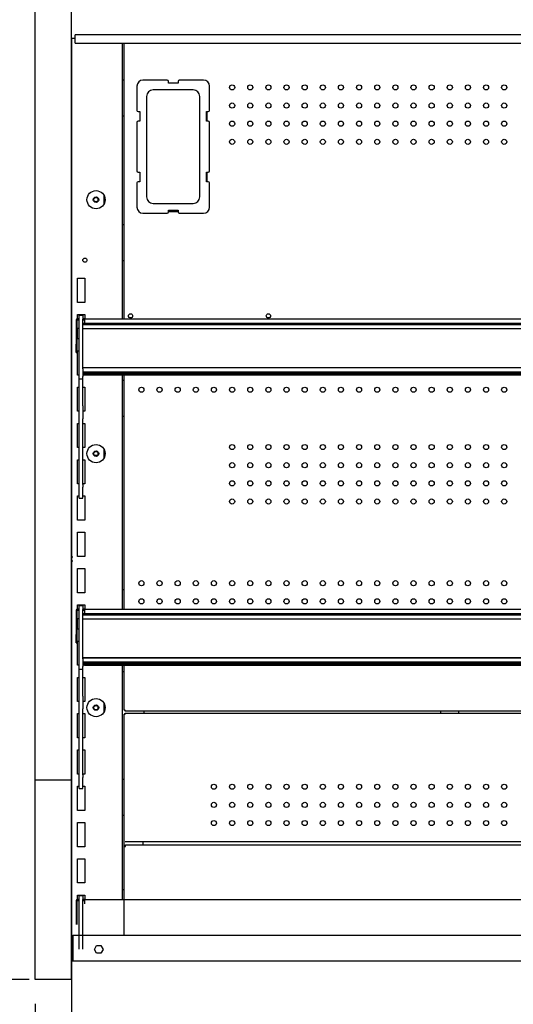
# Model space of a CAD drawing. Units: millimetres. Extents: x -12112 to 33824, y -2048 to 12359.
# Drawn here: x 20964 to 21372, y 5535 to 6349 of the extents above; entities that cross this region are included whole.
import ezdxf

# ---------------------------------------------------------------- set-up
doc = ezdxf.new("R2010")
doc.units = ezdxf.units.MM
for name, color, linetype in [('130100287_A', 7, 'Continuous'), ('151700383_A', 7, 'Continuous'), ('390200020_A', 7, 'Continuous'), ('50582_B', 7, 'Continuous'), ('50608_B', 7, 'Continuous'), ('50705_B', 7, 'Continuous'), ('50712_B', 7, 'Continuous'), ('51161_B', 7, 'Continuous'), ('51169_D', 7, 'Continuous'), ('51255_A', 7, 'Continuous'), ('51262_A', 7, 'Continuous'), ('51264_A', 7, 'Continuous'), ('51320_B', 7, 'Continuous'), ('51394_D', 7, 'Continuous'), ('51489_A', 7, 'Continuous'), ('51596_A', 7, 'Continuous'), ('ACOTA', 2, 'Continuous'), ('COSTILLA_01_A', 7, 'Continuous'), ('HEMBRA_499_90º-4', 7, 'Continuous'), ('HEMBRA_561_45º-9', 7, 'Continuous'), ('HEMBRA_568_45º-9', 7, 'Continuous'), ('HEMBRA_999_90º-4', 7, 'Continuous'), ('PMG15160_A1', 7, 'Continuous')]:
    doc.layers.add(name, color=color, linetype=linetype)
doc.styles.add('E1', font='isocp.shx')
doc.styles.add('SLDTEXTSTYLE3', font='TXT', dxfattribs={"width": 0.666667})
doc.dimstyles.new('SLDDIMSTYLE0', dxfattribs={"dimtxt": 2, "dimasz": 2, "dimexe": 0, "dimexo": 0.0625, "dimgap": 0.5, "dimtad": 1, "dimtih": 1, "dimtoh": 1, "dimlfac": 10, "dimzin": 12, "dimdsep": 46, "dimtxsty": 'SLDTEXTSTYLE3', "dimsah": 1, "dimcen": 0.09, "dimadec": 0, "dimazin": 0, "dimtfac": 1, "dimtofl": 0, "dimtmove": 0, "dimatfit": 3, "dimfxl": 0, "dimtolj": 1, "dimtzin": 12, "dimarcsym": 0})

# ---------------------------------------------------------------- blocks, each defined once
blk = doc.blocks.new('*D452')
at = {"layer": 'ACOTA', "color": 0, "lineweight": -2}
for p, q in [((21006.55, 6485.52), (21006.55, 6547.79)), ((21783.1, 6125.45), (21783.1, 6547.79)), ((21046.55, 6527.79), (21743.1, 6527.79))]:
    blk.add_line(p, q, dxfattribs=at)
at = {"layer": 'ACOTA', "color": 0}
for points in [[(21046.55, 6534.45), (21046.55, 6521.12), (21006.55, 6527.79)], [(21743.1, 6534.45), (21743.1, 6521.12), (21783.1, 6527.79)]]:
    blk.add_solid(points, dxfattribs=at)
at = {"layer": 'Defpoints', "color": 0}
for p in [(21783.1, 6527.79), (21006.55, 6465.52), (21783.1, 6105.45)]:
    blk.add_point(p, dxfattribs=at)
at = {"layer": 'ACOTA', "color": 7, "insert": (21394.83, 6588.27), "char_height": 60, "attachment_point": 5, "style": 'E1'}
blk.add_mtext('\\A1;777 ESTANTE', dxfattribs=at)
blk = doc.blocks.new('*D453')
at = {"layer": 'ACOTA', "color": 0, "lineweight": -2}
for p, q in [((20971.55, 6465.52), (20795.47, 6465.52)), ((20815.47, 6425.52), (20815.47, 5595.52)), ((20971.55, 5555.52), (20795.47, 5555.52))]:
    blk.add_line(p, q, dxfattribs=at)
at = {"layer": 'ACOTA', "color": 0}
for points in [[(20808.81, 6425.52), (20822.14, 6425.52), (20815.47, 6465.52)], [(20808.81, 5595.52), (20822.14, 5595.52), (20815.47, 5555.52)]]:
    blk.add_solid(points, dxfattribs=at)
at = {"layer": 'Defpoints', "color": 0}
for p in [(20991.55, 6465.52), (20815.47, 5555.52), (20991.55, 5555.52)]:
    blk.add_point(p, dxfattribs=at)
at = {"layer": 'ACOTA', "color": 7, "insert": (20754.99, 6010.52), "char_height": 60, "attachment_point": 5, "rotation": 90, "style": 'E1'}
blk.add_mtext('\\A1;910', dxfattribs=at)
blk = doc.blocks.new('*D454')
at = {"layer": 'ACOTA', "color": 0, "lineweight": -2}
for p, q in [((20970.93, 6465.52), (20587.49, 6465.52)), ((20607.49, 6425.52), (20607.49, 4995.04)), ((21008.5, 4955.04), (20587.49, 4955.04))]:
    blk.add_line(p, q, dxfattribs=at)
at = {"layer": 'ACOTA', "color": 0}
for points in [[(20600.83, 6425.52), (20614.16, 6425.52), (20607.49, 6465.52)], [(20600.83, 4995.04), (20614.16, 4995.04), (20607.49, 4955.04)]]:
    blk.add_solid(points, dxfattribs=at)
at = {"layer": 'Defpoints', "color": 0}
for p in [(20990.93, 6465.52), (20607.49, 4955.04), (21028.5, 4955.04)]:
    blk.add_point(p, dxfattribs=at)
at = {"layer": 'ACOTA', "color": 7, "insert": (20547.01, 5710.28), "char_height": 60, "attachment_point": 5, "rotation": 90, "style": 'E1'}
blk.add_mtext('\\A1;1510', dxfattribs=at)
blk = doc.blocks.new('*D455')
at = {"layer": 'ACOTA', "color": 0, "lineweight": -2}
for p, q in [((20976.55, 5535.52), (20976.55, 5392.3)), ((21006.55, 5535.52), (21006.55, 5392.3)), ((20936.55, 5412.3), (20769.54, 5412.3)), ((21006.55, 5412.3), (20976.55, 5412.3)), ((21046.55, 5412.3), (21086.55, 5412.3))]:
    blk.add_line(p, q, dxfattribs=at)
at = {"layer": 'ACOTA', "color": 0}
for points in [[(20936.55, 5418.96), (20936.55, 5405.63), (20976.55, 5412.3)], [(21046.55, 5418.96), (21046.55, 5405.63), (21006.55, 5412.3)]]:
    blk.add_solid(points, dxfattribs=at)
at = {"layer": 'Defpoints', "color": 0}
for p in [(20976.55, 5555.52), (21006.55, 5555.52), (21006.55, 5412.3)]:
    blk.add_point(p, dxfattribs=at)
at = {"layer": 'ACOTA', "color": 7, "insert": (20833.05, 5472.78), "char_height": 60, "attachment_point": 5, "style": 'E1'}
blk.add_mtext('\\A1;30', dxfattribs=at)

msp = doc.modelspace()

# ---------------------------------------------------------------- linework, layer by layer
msp.add_line((21050.1, 6329.76), (22526.1, 6329.76))
at = {"layer": '130100287_A', "color": 7, "linetype": 'Continuous'}
for p, q in [((21060.65, 6294.3), (21060.65, 6274.3)), ((21085.65, 6299.3), (21065.65, 6299.3)), ((21086.65, 6296.8), (21086.65, 6298.3)), ((21094.65, 6296.8), (21086.65, 6296.8)), ((21094.65, 6298.3), (21094.65, 6296.8)), ((21115.65, 6299.3), (21095.65, 6299.3)), ((21120.65, 6274.3), (21120.65, 6294.3)), ((21068.65, 6285.81), (21068.65, 6202.8)), ((21107.16, 6291.3), (21074.15, 6291.3)), ((21112.65, 6202.8), (21112.65, 6285.81)), ((21061.65, 6273.3), (21063.15, 6273.3)), ((21063.15, 6273.3), (21063.15, 6265.3)), ((21118.15, 6273.3), (21119.65, 6273.3)), ((21118.15, 6265.3), (21118.15, 6273.3)), ((21060.65, 6264.3), (21060.65, 6224.3)), ((21063.15, 6265.3), (21061.65, 6265.3)), ((21119.65, 6265.3), (21118.15, 6265.3)), ((21120.65, 6224.3), (21120.65, 6264.3)), ((21061.65, 6223.3), (21063.15, 6223.3)), ((21063.15, 6223.3), (21063.15, 6215.3)), ((21118.15, 6223.3), (21119.65, 6223.3)), ((21118.15, 6215.3), (21118.15, 6223.3)), ((21060.65, 6214.3), (21060.65, 6194.3)), ((21063.15, 6215.3), (21061.65, 6215.3)), ((21119.65, 6215.3), (21118.15, 6215.3)), ((21120.65, 6194.3), (21120.65, 6214.3)), ((21074.15, 6197.3), (21107.16, 6197.3)), ((21065.65, 6189.3), (21085.65, 6189.3)), ((21086.65, 6191.8), (21094.65, 6191.8)), ((21086.65, 6190.3), (21086.65, 6191.8)), ((21094.65, 6191.8), (21094.65, 6190.3)), ((21095.65, 6189.3), (21115.65, 6189.3))]:
    msp.add_line(p, q, dxfattribs=at)
for centre, radius, start, end in [((21065.65, 6294.3), 5, 90, 180), ((21085.65, 6298.3), 1, 0, 90), ((21095.65, 6298.3), 1, 90, 180), ((21115.65, 6294.3), 5, 0, 90), ((21074.15, 6285.81), 5.5, 90, 180), ((21107.16, 6285.81), 5.5, 0, 90), ((21061.65, 6274.3), 1, 180, 270), ((21119.65, 6274.3), 1, 270, 0), ((21061.65, 6264.3), 1, 90, 180), ((21119.65, 6264.3), 1, 0, 90), ((21061.65, 6224.3), 1, 180, 270), ((21119.65, 6224.3), 1, 270, 0), ((21061.65, 6214.3), 1, 90, 180), ((21119.65, 6214.3), 1, 0, 90), ((21074.15, 6202.8), 5.5, 180, 270), ((21107.16, 6202.8), 5.5, 270, 0), ((21065.65, 6194.3), 5, 180, 270), ((21085.65, 6190.3), 1, 270, 0), ((21095.65, 6190.3), 1, 180, 270), ((21115.65, 6194.3), 5, 270, 0)]:
    msp.add_arc(centre, radius, start, end, dxfattribs=at)
at = {"layer": '151700383_A', "color": 7, "linetype": 'Continuous'}
for p, q in [((21015.85, 6098.3), (21775.6, 6098.3)), ((21015.85, 6097.53), (21775.6, 6097.53)), ((21775.6, 6096.95), (21015.85, 6096.95)), ((21015.85, 6093.97), (21775.6, 6093.97)), ((21015.85, 6061.78), (21775.6, 6061.78)), ((21775.6, 6061.36), (21015.85, 6061.36)), ((21015.85, 6058.2), (21775.6, 6058.2)), ((21015.85, 6057.47), (21775.6, 6057.47)), ((21015.85, 5858.3), (21775.6, 5858.3)), ((21015.85, 5857.53), (21775.6, 5857.53)), ((21775.6, 5856.95), (21015.85, 5856.95)), ((21015.85, 5853.97), (21775.6, 5853.97)), ((21015.85, 5821.78), (21775.6, 5821.78)), ((21775.6, 5821.36), (21015.85, 5821.36)), ((21015.85, 5818.2), (21775.6, 5818.2)), ((21015.85, 5817.47), (21775.6, 5817.47))]:
    msp.add_line(p, q, dxfattribs=at)
at = {"layer": '390200020_A', "color": 7, "linetype": 'Continuous'}
msp.add_line((21006.55, 6334.09), (21009.6, 6334.09), dxfattribs=at)
at = {"layer": '50582_B', "color": 7, "linetype": 'Continuous'}
for p, q in [((21051.31, 5666.92), (22524.9, 5666.92)), ((21050.1, 5592.32), (21050.1, 5665.72))]:
    msp.add_line(p, q, dxfattribs=at)
for points in [[(21051.3, 5665.72), (21051.3, 5665.88), (21051.3, 5666.03), (21051.3, 5666.32), (21051.31, 5666.46), (21051.31, 5666.68), (21051.31, 5666.77), (21051.31, 5666.89), (21051.31, 5666.92), (21051.31, 5666.92)], [(21050.1, 5665.72), (21050.1, 5665.72), (21050.13, 5665.72), (21050.25, 5665.72), (21050.34, 5665.72), (21050.57, 5665.72), (21050.7, 5665.72), (21050.99, 5665.72), (21051.15, 5665.72), (21051.3, 5665.72)]]:
    msp.add_open_spline(points, degree=3, knots=[0, 0, 0, 0, 0.25, 0.25, 0.5, 0.5, 0.75, 0.75, 1, 1, 1, 1], dxfattribs=at)
at = {"layer": '50608_B', "color": 7, "linetype": 'Continuous'}
for p, q in [((21311.95, 5775.91), (21311.95, 5777.41)), ((21326.95, 5775.91), (21326.95, 5777.41))]:
    msp.add_line(p, q, dxfattribs=at)
at = {"layer": '50705_B', "color": 7, "linetype": 'Continuous'}
msp.add_circle((21026.7, 5780.35), 1.75, dxfattribs=at)
at = {"layer": '50712_B', "color": 7, "linetype": 'Continuous'}
for p, q in [((21050.1, 6101.87), (21050.1, 6329.76)), ((21094.65, 6296.81), (21086.65, 6296.81)), ((21118.65, 6265.3), (21118.65, 6273.3)), ((21118.65, 6215.3), (21118.65, 6223.3)), ((21086.65, 6190.81), (21094.65, 6190.81)), ((21050.1, 5861.87), (21050.1, 6055.67)), ((21050.1, 5778.21), (21050.1, 5815.67)), ((21050.9, 5778.21), (21050.1, 5778.21)), ((21050.1, 5775.11), (21050.1, 5775.1)), ((21050.9, 5775.11), (21050.1, 5775.11)), ((21050.1, 5775.1), (21050.9, 5775.1)), ((21050.1, 5621.87), (21050.1, 5775.1)), ((21050.9, 5777.41), (21050.9, 5778.21)), ((21743.8, 5777.41), (21050.9, 5777.41)), ((21050.9, 5775.1), (21050.9, 5775.91)), ((21050.9, 5775.91), (21743.8, 5775.91)), ((21050.9, 5775.11), (21050.9, 5775.1))]:
    msp.add_line(p, q, dxfattribs=at)
for centre, radius in [((21139.35, 6293.31), 2.12), ((21154.35, 6293.31), 2.12), ((21169.35, 6293.31), 2.12), ((21184.35, 6293.31), 2.12), ((21199.35, 6293.31), 2.12), ((21214.35, 6293.31), 2.12), ((21229.35, 6293.31), 2.12), ((21244.35, 6293.31), 2.12), ((21259.35, 6293.31), 2.12), ((21274.35, 6293.31), 2.12), ((21289.35, 6293.31), 2.12), ((21304.35, 6293.31), 2.12), ((21319.35, 6293.31), 2.12), ((21334.35, 6293.31), 2.12), ((21349.35, 6293.31), 2.12), ((21364.35, 6293.31), 2.12), ((21139.35, 6278.31), 2.12), ((21154.35, 6278.31), 2.12), ((21169.35, 6278.31), 2.12), ((21184.35, 6278.31), 2.12), ((21199.35, 6278.31), 2.12), ((21214.35, 6278.31), 2.12), ((21229.35, 6278.31), 2.12), ((21244.35, 6278.31), 2.12), ((21259.35, 6278.31), 2.12), ((21274.35, 6278.31), 2.12), ((21289.35, 6278.31), 2.12), ((21304.35, 6278.31), 2.12), ((21319.35, 6278.31), 2.12), ((21334.35, 6278.31), 2.12), ((21349.35, 6278.31), 2.12), ((21364.35, 6278.31), 2.12), ((21139.35, 6263.31), 2.12), ((21154.35, 6263.31), 2.12), ((21169.35, 6263.31), 2.12), ((21184.35, 6263.31), 2.12), ((21199.35, 6263.31), 2.12), ((21214.35, 6263.31), 2.12), ((21229.35, 6263.31), 2.12), ((21244.35, 6263.31), 2.12), ((21259.35, 6263.31), 2.12), ((21274.35, 6263.31), 2.12), ((21289.35, 6263.31), 2.12), ((21304.35, 6263.31), 2.12), ((21319.35, 6263.31), 2.12), ((21334.35, 6263.31), 2.12), ((21349.35, 6263.31), 2.12), ((21364.35, 6263.31), 2.12), ((21139.35, 6248.31), 2.12), ((21154.35, 6248.31), 2.12), ((21169.35, 6248.31), 2.12), ((21184.35, 6248.31), 2.12), ((21199.35, 6248.31), 2.12), ((21214.35, 6248.31), 2.12), ((21229.35, 6248.31), 2.12), ((21244.35, 6248.31), 2.12), ((21259.35, 6248.31), 2.12), ((21274.35, 6248.31), 2.12), ((21289.35, 6248.31), 2.12), ((21304.35, 6248.31), 2.12), ((21319.35, 6248.31), 2.12), ((21334.35, 6248.31), 2.12), ((21349.35, 6248.31), 2.12), ((21364.35, 6248.31), 2.12), ((21055.35, 6104.41), 1.75), ((21169.35, 6104.41), 1.75), ((21064.35, 6043.31), 2.12), ((21079.35, 6043.31), 2.12), ((21094.35, 6043.31), 2.12), ((21109.35, 6043.31), 2.12), ((21124.35, 6043.31), 2.12), ((21139.35, 6043.31), 2.12), ((21154.35, 6043.31), 2.12), ((21169.35, 6043.31), 2.12), ((21184.35, 6043.31), 2.12), ((21199.35, 6043.31), 2.12), ((21214.35, 6043.31), 2.12), ((21229.35, 6043.31), 2.12), ((21244.35, 6043.31), 2.12), ((21259.35, 6043.31), 2.12), ((21274.35, 6043.31), 2.12), ((21289.35, 6043.31), 2.12), ((21304.35, 6043.31), 2.12), ((21319.35, 6043.31), 2.12), ((21334.35, 6043.31), 2.12), ((21349.35, 6043.31), 2.12), ((21364.35, 6043.31), 2.12), ((21139.35, 5995.9), 2.12), ((21154.35, 5995.9), 2.12), ((21169.35, 5995.9), 2.12), ((21184.35, 5995.9), 2.12), ((21199.35, 5995.9), 2.12), ((21214.35, 5995.9), 2.12), ((21229.35, 5995.9), 2.12), ((21244.35, 5995.9), 2.12), ((21259.35, 5995.9), 2.12), ((21274.35, 5995.9), 2.12), ((21289.35, 5995.9), 2.12), ((21304.35, 5995.9), 2.12), ((21319.35, 5995.9), 2.12), ((21334.35, 5995.9), 2.12), ((21349.35, 5995.9), 2.12), ((21364.35, 5995.9), 2.12), ((21139.35, 5980.9), 2.12), ((21154.35, 5980.9), 2.12), ((21169.35, 5980.9), 2.12), ((21184.35, 5980.9), 2.12), ((21199.35, 5980.9), 2.12), ((21214.35, 5980.9), 2.12), ((21229.35, 5980.9), 2.12), ((21244.35, 5980.9), 2.12), ((21259.35, 5980.9), 2.12), ((21274.35, 5980.9), 2.12), ((21289.35, 5980.9), 2.12), ((21304.35, 5980.9), 2.12), ((21319.35, 5980.9), 2.12), ((21334.35, 5980.9), 2.12), ((21349.35, 5980.9), 2.12), ((21364.35, 5980.9), 2.12), ((21139.35, 5965.9), 2.12), ((21154.35, 5965.9), 2.12), ((21169.35, 5965.9), 2.12), ((21184.35, 5965.9), 2.12), ((21199.35, 5965.9), 2.12), ((21214.35, 5965.9), 2.12), ((21229.35, 5965.9), 2.12), ((21244.35, 5965.9), 2.12), ((21259.35, 5965.9), 2.12), ((21274.35, 5965.9), 2.12), ((21289.35, 5965.9), 2.12), ((21304.35, 5965.9), 2.12), ((21319.35, 5965.9), 2.12), ((21334.35, 5965.9), 2.12), ((21349.35, 5965.9), 2.12), ((21364.35, 5965.9), 2.12), ((21139.35, 5950.9), 2.12), ((21154.35, 5950.9), 2.12), ((21169.35, 5950.9), 2.12), ((21184.35, 5950.9), 2.12), ((21199.35, 5950.9), 2.12), ((21214.35, 5950.9), 2.12), ((21229.35, 5950.9), 2.12), ((21244.35, 5950.9), 2.12), ((21259.35, 5950.9), 2.12), ((21274.35, 5950.9), 2.12), ((21289.35, 5950.9), 2.12), ((21304.35, 5950.9), 2.12), ((21319.35, 5950.9), 2.12), ((21334.35, 5950.9), 2.12), ((21349.35, 5950.9), 2.12), ((21364.35, 5950.9), 2.12), ((21064.35, 5883.31), 2.12), ((21079.35, 5883.31), 2.12), ((21094.35, 5883.31), 2.12), ((21109.35, 5883.31), 2.12), ((21124.35, 5883.31), 2.12), ((21139.35, 5883.31), 2.12), ((21154.35, 5883.31), 2.12), ((21169.35, 5883.31), 2.12), ((21184.35, 5883.31), 2.12), ((21199.35, 5883.31), 2.12), ((21214.35, 5883.31), 2.12), ((21229.35, 5883.31), 2.12), ((21244.35, 5883.31), 2.12), ((21259.35, 5883.31), 2.12), ((21274.35, 5883.31), 2.12), ((21289.35, 5883.31), 2.12), ((21304.35, 5883.31), 2.12), ((21319.35, 5883.31), 2.12), ((21334.35, 5883.31), 2.12), ((21349.35, 5883.31), 2.12), ((21364.35, 5883.31), 2.12), ((21064.35, 5868.31), 2.12), ((21079.35, 5868.31), 2.12), ((21094.35, 5868.31), 2.12), ((21109.35, 5868.31), 2.12), ((21124.35, 5868.31), 2.12), ((21139.35, 5868.31), 2.12), ((21154.35, 5868.31), 2.12), ((21169.35, 5868.31), 2.12), ((21184.35, 5868.31), 2.12), ((21199.35, 5868.31), 2.12), ((21214.35, 5868.31), 2.12), ((21229.35, 5868.31), 2.12), ((21244.35, 5868.31), 2.12), ((21259.35, 5868.31), 2.12), ((21274.35, 5868.31), 2.12), ((21289.35, 5868.31), 2.12), ((21304.35, 5868.31), 2.12), ((21319.35, 5868.31), 2.12), ((21334.35, 5868.31), 2.12), ((21349.35, 5868.31), 2.12), ((21364.35, 5868.31), 2.12), ((21124.35, 5715), 2.12), ((21139.35, 5715), 2.12), ((21154.35, 5715), 2.12), ((21169.35, 5715), 2.12), ((21184.35, 5715), 2.12), ((21199.35, 5715), 2.12), ((21214.35, 5715), 2.12), ((21229.35, 5715), 2.12), ((21244.35, 5715), 2.12), ((21259.35, 5715), 2.12), ((21274.35, 5715), 2.12), ((21289.35, 5715), 2.12), ((21304.35, 5715), 2.12), ((21319.35, 5715), 2.12), ((21334.35, 5715), 2.12), ((21349.35, 5715), 2.12), ((21364.35, 5715), 2.12), ((21124.35, 5700), 2.12), ((21139.35, 5700), 2.12), ((21154.35, 5700), 2.12), ((21169.35, 5700), 2.12), ((21184.35, 5700), 2.12), ((21199.35, 5700), 2.12), ((21214.35, 5700), 2.12), ((21229.35, 5700), 2.12), ((21244.35, 5700), 2.12), ((21259.35, 5700), 2.12), ((21274.35, 5700), 2.12), ((21289.35, 5700), 2.12), ((21304.35, 5700), 2.12), ((21319.35, 5700), 2.12), ((21334.35, 5700), 2.12), ((21349.35, 5700), 2.12), ((21364.35, 5700), 2.12), ((21124.35, 5685), 2.12), ((21139.35, 5685), 2.12), ((21154.35, 5685), 2.12), ((21169.35, 5685), 2.12), ((21184.35, 5685), 2.12), ((21199.35, 5685), 2.12), ((21214.35, 5685), 2.12), ((21229.35, 5685), 2.12), ((21244.35, 5685), 2.12), ((21259.35, 5685), 2.12), ((21274.35, 5685), 2.12), ((21289.35, 5685), 2.12), ((21304.35, 5685), 2.12), ((21319.35, 5685), 2.12), ((21334.35, 5685), 2.12), ((21349.35, 5685), 2.12), ((21364.35, 5685), 2.12)]:
    msp.add_circle(centre, radius, dxfattribs=at)
at = {"layer": '51161_B', "color": 7, "linetype": 'Continuous'}
for p, q in [((21012.85, 6105), (21015.85, 6105)), ((21012.85, 6101.67), (21012.85, 6105)), ((21012.85, 6060.7), (21012.85, 6101.67)), ((21015.85, 6105), (21015.85, 6101.67)), ((21015.85, 6060.7), (21015.85, 6101.67)), ((21012.85, 6054.32), (21012.85, 6060.7)), ((21015.85, 6060.7), (21015.85, 6054.32)), ((21012.85, 6052.65), (21012.85, 6054.32)), ((21012.85, 6052.65), (21012.85, 6052.36)), ((21012.85, 6029.86), (21012.85, 6052.36)), ((21012.85, 6052.36), (21015.85, 6052.36)), ((21015.85, 6052.65), (21015.85, 6054.32)), ((21015.85, 6052.36), (21015.85, 6052.65)), ((21015.85, 6029.86), (21015.85, 6052.36)), ((21012.85, 6019.34), (21012.85, 6029.86)), ((21015.85, 6029.86), (21015.85, 6019.34)), ((21012.85, 5964.85), (21012.85, 6019.34)), ((21015.85, 5964.85), (21015.85, 6019.34)), ((21012.85, 5962.79), (21012.85, 5964.85)), ((21012.85, 5953.66), (21012.85, 5962.79)), ((21015.85, 5964.85), (21015.85, 5962.79)), ((21015.85, 5953.66), (21015.85, 5962.79)), ((21012.85, 5953.66), (21012.85, 5953.64)), ((21012.85, 5953.64), (21015.85, 5953.64)), ((21015.85, 5953.64), (21015.85, 5953.66)), ((21012.85, 5865), (21015.85, 5865)), ((21012.85, 5861.67), (21012.85, 5865)), ((21015.85, 5865), (21015.85, 5861.67)), ((21012.85, 5820.7), (21012.85, 5861.67)), ((21015.85, 5820.7), (21015.85, 5861.67)), ((21012.85, 5814.32), (21012.85, 5820.7)), ((21012.85, 5812.65), (21012.85, 5814.32)), ((21015.85, 5820.7), (21015.85, 5814.32)), ((21015.85, 5812.65), (21015.85, 5814.32)), ((21012.85, 5812.65), (21012.85, 5812.36)), ((21012.85, 5789.86), (21012.85, 5812.36)), ((21012.85, 5812.36), (21015.85, 5812.36)), ((21015.85, 5812.36), (21015.85, 5812.65)), ((21015.85, 5789.86), (21015.85, 5812.36)), ((21012.85, 5779.34), (21012.85, 5789.86)), ((21015.85, 5789.86), (21015.85, 5779.34)), ((21012.85, 5724.85), (21012.85, 5779.34)), ((21015.85, 5724.85), (21015.85, 5779.34)), ((21012.85, 5722.79), (21012.85, 5724.85)), ((21015.85, 5724.85), (21015.85, 5722.79)), ((21012.85, 5713.66), (21012.85, 5722.79)), ((21015.85, 5713.66), (21015.85, 5722.79)), ((21012.85, 5713.66), (21012.85, 5713.64)), ((21012.85, 5713.64), (21015.85, 5713.64)), ((21015.85, 5713.64), (21015.85, 5713.66)), ((21012.85, 5625), (21015.85, 5625)), ((21012.85, 5621.67), (21012.85, 5625)), ((21012.85, 5580.7), (21012.85, 5621.67)), ((21015.85, 5625), (21015.85, 5621.67)), ((21015.85, 5580.7), (21015.85, 5621.67))]:
    msp.add_line(p, q, dxfattribs=at)
at = {"layer": '51169_D', "color": 7, "linetype": 'Continuous'}
for p, q in [((21007.6, 5592.32), (21007.6, 5591.51)), ((21007.6, 5592.32), (21023.6, 5592.32)), ((21007.6, 5591.51), (21007.6, 5570.92)), ((21023.6, 5592.32), (22552.6, 5592.32)), ((21025.44, 5580.52), (21027.27, 5583.69)), ((21027.27, 5577.34), (21025.44, 5580.52)), ((21027.27, 5583.69), (21030.94, 5583.69)), ((21030.94, 5577.34), (21027.27, 5577.34)), ((21030.94, 5583.69), (21032.77, 5580.52)), ((21032.77, 5580.52), (21030.94, 5577.34))]:
    msp.add_line(p, q, dxfattribs=at)
at = {"layer": '51255_A', "color": 7, "linetype": 'Continuous'}
for p, q in [((21006.85, 5570.92), (21006.85, 6334.09)), ((21065.85, 5666.92), (21065.85, 5669.41))]:
    msp.add_line(p, q, dxfattribs=at)
at = {"layer": '51262_A', "color": 7, "linetype": 'Continuous'}
msp.add_line((22525.3, 5669.41), (21050.9, 5669.41), dxfattribs=at)
at = {"layer": '51264_A', "color": 7, "linetype": 'Continuous'}
for p, q in [((21009.6, 6335.14), (21009.6, 6336.68)), ((22566.6, 6336.68), (21009.6, 6336.68)), ((21009.6, 6329.82), (21009.6, 6335.14)), ((21009.6, 6329.82), (21009.6, 6329.76)), ((21009.6, 6329.76), (22566.6, 6329.76))]:
    msp.add_line(p, q, dxfattribs=at)
at = {"layer": '51320_B', "color": 7, "linetype": 'Continuous'}
for p, q in [((21010.55, 6100.99), (21010.55, 6081)), ((21012.85, 6101.8), (21011.35, 6101.8)), ((21011.35, 6101), (21012.85, 6101)), ((21011.35, 6081), (21011.35, 6100.99)), ((21017.35, 6101.8), (21015.85, 6101.8)), ((21015.85, 6101), (21017.35, 6101)), ((21017.35, 6101.08), (21017.35, 6101.87)), ((21017.35, 6101.87), (21777.35, 6101.87)), ((21017.35, 6101.08), (21017.35, 6098.3)), ((21012.85, 6093.97), (21011.35, 6093.97)), ((21010.55, 6073.97), (21010.55, 6081)), ((21010.55, 6081), (21011.35, 6081)), ((21010.55, 6073.97), (21011.35, 6073.97)), ((21011.35, 6073.97), (21011.35, 6081)), ((21017.35, 6056.73), (21017.35, 6057.47)), ((21017.35, 6055.93), (21017.35, 6056.73)), ((21768.82, 6056.73), (21017.35, 6056.73)), ((21017.35, 6055.93), (21017.35, 6055.67)), ((21768.82, 6055.93), (21017.35, 6055.93)), ((21017.35, 6055.67), (21772.35, 6055.67)), ((21010.55, 5860.99), (21010.55, 5841)), ((21012.85, 5861.8), (21011.35, 5861.8)), ((21011.35, 5861), (21012.85, 5861)), ((21011.35, 5841), (21011.35, 5860.99)), ((21017.35, 5861.8), (21015.85, 5861.8)), ((21015.85, 5861), (21017.35, 5861)), ((21017.35, 5861.08), (21017.35, 5861.87)), ((21017.35, 5861.87), (21777.35, 5861.87)), ((21017.35, 5861.08), (21017.35, 5858.3)), ((21012.85, 5853.97), (21011.35, 5853.97)), ((21010.55, 5833.97), (21010.55, 5841)), ((21010.55, 5841), (21011.35, 5841)), ((21011.35, 5833.97), (21011.35, 5841)), ((21010.55, 5833.97), (21011.35, 5833.97)), ((21017.35, 5816.73), (21017.35, 5817.47)), ((21017.35, 5815.93), (21017.35, 5816.73)), ((21768.82, 5816.73), (21017.35, 5816.73)), ((21017.35, 5815.93), (21017.35, 5815.67)), ((21768.82, 5815.93), (21017.35, 5815.93)), ((21017.35, 5815.67), (21772.35, 5815.67)), ((21010.55, 5620.99), (21010.55, 5601)), ((21012.85, 5621.8), (21011.35, 5621.8)), ((21011.35, 5621), (21012.85, 5621)), ((21011.35, 5601), (21011.35, 5620.99)), ((21017.35, 5621.8), (21015.85, 5621.8)), ((21015.85, 5621), (21017.35, 5621)), ((21017.35, 5621.08), (21017.35, 5621.87)), ((21017.35, 5621.87), (21777.35, 5621.87)), ((21017.35, 5621.08), (21017.35, 5618.3))]:
    msp.add_line(p, q, dxfattribs=at)
for centre in [(21011.35, 6100.99), (21011.35, 6093.97), (21011.35, 5860.99), (21011.35, 5853.97), (21011.35, 5620.99)]:
    msp.add_arc(centre, 0.002, 90, 180, dxfattribs=at)
for centre in [(21011.35, 6100.99), (21011.35, 5860.99), (21011.35, 5620.99)]:
    msp.add_ellipse(centre, major_axis=(-0.802, 0), ratio=0.999848, start_param=-1.570796, end_param=0, dxfattribs=at)
for centre in [(21027.35, 6055.8), (21027.35, 5815.8)]:
    msp.add_ellipse(centre, major_axis=(-2.25, 0), ratio=0.017452, dxfattribs=at)
at = {"layer": '51394_D', "color": 7, "linetype": 'Continuous'}
for p, q in [((21006.7, 5570.12), (21006.7, 5570.92)), ((21006.7, 5570.92), (22569.65, 5570.92)), ((21006.7, 5361.72), (21006.7, 5570.12))]:
    msp.add_line(p, q, dxfattribs=at)
at = {"layer": '51489_A', "color": 7, "linetype": 'Continuous'}
for p, q in [((21048.6, 6101.87), (21048.6, 6329.76)), ((21048.6, 6299.55), (21050.1, 6299.55)), ((21050.1, 6269.55), (21048.6, 6269.55)), ((21033.6, 6197.18), (21033.6, 6203.72)), ((21048.6, 6180), (21050.1, 6180)), ((21050.1, 6150), (21048.6, 6150)), ((21011.6, 6115.45), (21011.6, 6135.45)), ((21011.6, 6135.45), (21013.1, 6135.45)), ((21013.1, 6135.45), (21017.6, 6135.45)), ((21017.6, 6135.45), (21017.6, 6115.45)), ((21013.1, 6115.45), (21011.6, 6115.45)), ((21017.6, 6115.45), (21013.1, 6115.45)), ((21011.6, 6101.8), (21011.6, 6105.45)), ((21011.6, 6105.45), (21013.1, 6105.45)), ((21013.1, 6105.45), (21017.6, 6105.45)), ((21017.6, 6105.45), (21017.6, 6101.87)), ((21011.6, 6085.45), (21011.6, 6093.97)), ((21012.85, 6085.45), (21011.6, 6085.45)), ((21011.6, 6055.45), (21011.6, 6075.45)), ((21011.6, 6075.45), (21012.85, 6075.45)), ((21012.85, 6055.45), (21011.6, 6055.45)), ((21017.6, 6055.45), (21015.85, 6055.45)), ((21017.6, 6055.67), (21017.6, 6055.45)), ((21048.6, 5861.87), (21048.6, 6055.67)), ((21048.6, 6051.15), (21050.1, 6051.15)), ((21011.6, 6025.45), (21011.6, 6045.45)), ((21011.6, 6045.45), (21012.85, 6045.45)), ((21015.85, 6045.45), (21017.6, 6045.45)), ((21017.6, 6045.45), (21017.6, 6025.45)), ((21012.85, 6025.45), (21011.6, 6025.45)), ((21017.6, 6025.45), (21015.85, 6025.45)), ((21050.1, 6021.15), (21048.6, 6021.15)), ((21011.6, 5995.45), (21011.6, 6015.45)), ((21011.6, 6015.45), (21012.85, 6015.45)), ((21015.85, 6015.45), (21017.6, 6015.45)), ((21017.6, 6015.45), (21017.6, 5995.45)), ((21012.85, 5995.45), (21011.6, 5995.45)), ((21017.6, 5995.45), (21015.85, 5995.45)), ((21033.6, 5987.18), (21033.6, 5993.72)), ((21011.6, 5965.45), (21011.6, 5985.45)), ((21011.6, 5985.45), (21012.85, 5985.45)), ((21015.85, 5985.45), (21017.6, 5985.45)), ((21017.6, 5985.45), (21017.6, 5965.45)), ((21012.85, 5965.45), (21011.6, 5965.45)), ((21017.6, 5965.45), (21015.85, 5965.45)), ((21011.6, 5935.45), (21011.6, 5955.45)), ((21011.6, 5955.45), (21012.85, 5955.45)), ((21015.85, 5955.45), (21017.6, 5955.45)), ((21017.6, 5955.45), (21017.6, 5935.45)), ((21013.1, 5935.45), (21011.6, 5935.45)), ((21017.6, 5935.45), (21013.1, 5935.45)), ((21011.6, 5905.45), (21011.6, 5925.45)), ((21011.6, 5925.45), (21013.1, 5925.45)), ((21013.1, 5925.45), (21017.6, 5925.45)), ((21017.6, 5925.45), (21017.6, 5905.45)), ((21013.1, 5905.45), (21011.6, 5905.45)), ((21017.6, 5905.45), (21013.1, 5905.45)), ((21011.6, 5875.45), (21011.6, 5895.45)), ((21011.6, 5895.45), (21013.1, 5895.45)), ((21013.1, 5895.45), (21017.6, 5895.45)), ((21017.6, 5895.45), (21017.6, 5875.45)), ((21013.1, 5875.45), (21011.6, 5875.45)), ((21017.6, 5875.45), (21013.1, 5875.45)), ((21048.6, 5878.05), (21050.1, 5878.05)), ((21011.6, 5861.8), (21011.6, 5865.45)), ((21011.6, 5865.45), (21013.1, 5865.45)), ((21013.1, 5865.45), (21017.6, 5865.45)), ((21017.6, 5865.45), (21017.6, 5861.87)), ((21011.6, 5845.45), (21011.6, 5853.97)), ((21012.85, 5845.45), (21011.6, 5845.45)), ((21011.6, 5815.45), (21011.6, 5835.45)), ((21011.6, 5835.45), (21012.85, 5835.45)), ((21012.85, 5815.45), (21011.6, 5815.45)), ((21017.6, 5815.45), (21015.85, 5815.45)), ((21017.6, 5815.67), (21017.6, 5815.45)), ((21048.6, 5621.87), (21048.6, 5815.67)), ((21011.6, 5785.45), (21011.6, 5805.45)), ((21011.6, 5805.45), (21012.85, 5805.45)), ((21015.85, 5805.45), (21017.6, 5805.45)), ((21017.6, 5805.45), (21017.6, 5785.45)), ((21048.6, 5810.4), (21050.1, 5810.4)), ((21012.85, 5785.45), (21011.6, 5785.45)), ((21017.6, 5785.45), (21015.85, 5785.45)), ((21033.6, 5777.18), (21033.6, 5783.72)), ((21011.6, 5755.45), (21011.6, 5775.45)), ((21011.6, 5775.45), (21012.85, 5775.45)), ((21015.85, 5775.45), (21017.6, 5775.45)), ((21017.6, 5775.45), (21017.6, 5755.45)), ((21066.6, 5775.91), (21066.6, 5777.41)), ((21012.85, 5755.45), (21011.6, 5755.45)), ((21017.6, 5755.45), (21015.85, 5755.45)), ((21011.6, 5725.45), (21011.6, 5745.45)), ((21011.6, 5745.45), (21012.85, 5745.45)), ((21015.85, 5745.45), (21017.6, 5745.45)), ((21017.6, 5745.45), (21017.6, 5725.45)), ((21012.85, 5725.45), (21011.6, 5725.45)), ((21017.6, 5725.45), (21015.85, 5725.45)), ((21048.6, 5721.25), (21050.1, 5721.25)), ((21011.6, 5695.45), (21011.6, 5715.45)), ((21011.6, 5715.45), (21012.85, 5715.45)), ((21015.85, 5715.45), (21017.6, 5715.45)), ((21017.6, 5715.45), (21017.6, 5695.45)), ((21013.1, 5695.45), (21011.6, 5695.45)), ((21017.6, 5695.45), (21013.1, 5695.45)), ((21011.6, 5665.45), (21011.6, 5685.45)), ((21011.6, 5685.45), (21013.1, 5685.45)), ((21013.1, 5685.45), (21017.6, 5685.45)), ((21017.6, 5685.45), (21017.6, 5665.45)), ((21050.1, 5691.25), (21048.6, 5691.25)), ((21013.1, 5665.45), (21011.6, 5665.45)), ((21017.6, 5665.45), (21013.1, 5665.45)), ((21011.6, 5635.45), (21011.6, 5655.45)), ((21011.6, 5655.45), (21013.1, 5655.45)), ((21013.1, 5655.45), (21017.6, 5655.45)), ((21017.6, 5655.45), (21017.6, 5635.45)), ((21013.1, 5635.45), (21011.6, 5635.45)), ((21017.6, 5635.45), (21013.1, 5635.45)), ((21050.1, 5629.65), (21048.6, 5629.65)), ((21011.6, 5621.8), (21011.6, 5625.45)), ((21011.6, 5625.45), (21013.1, 5625.45)), ((21013.1, 5625.45), (21017.6, 5625.45)), ((21017.6, 5625.45), (21017.6, 5621.87))]:
    msp.add_line(p, q, dxfattribs=at)
for centre, radius in [((21026.85, 6200.45), 7.5), ((21026.85, 6200.45), 2.25), ((21017.6, 6150.45), 1.75), ((21026.85, 5990.45), 7.5), ((21026.85, 5990.45), 2.25), ((21026.85, 5780.45), 7.5), ((21026.85, 5780.45), 2.25)]:
    msp.add_circle(centre, radius, dxfattribs=at)
at = {"layer": '51596_A', "color": 7, "linetype": 'Continuous'}
for centre in [(21026.7, 6200.55), (21026.7, 5990.55)]:
    msp.add_circle(centre, 1.75, dxfattribs=at)
at = {"layer": 'COSTILLA_01_A', "color": 7, "linetype": 'Continuous'}
for q in [(21006.7, 5563.62), (21006.6, 5437.26)]:
    msp.add_line((21006.6, 5563.62), q, dxfattribs=at)
at = {"layer": 'HEMBRA_499_90º-4', "color": 7, "linetype": 'Continuous'}
for p, q in [((21006.6, 5872.09), (21006.8, 5872.09)), ((21006.6, 5872.09), (21006.6, 5563.62)), ((21006.8, 5872.09), (21006.85, 5872.09))]:
    msp.add_line(p, q, dxfattribs=at)
at = {"layer": 'HEMBRA_561_45º-9', "color": 7, "linetype": 'Continuous'}
msp.add_line((21007.4, 5905.05), (21007.6, 5905.05), dxfattribs=at)
at = {"layer": 'HEMBRA_568_45º-9', "color": 7, "linetype": 'Continuous'}
for p, q in [((21006.6, 6334.09), (21006.6, 5875.29)), ((21006.6, 5875.29), (21006.8, 5875.29)), ((21006.8, 5875.29), (21006.85, 5875.29))]:
    msp.add_line(p, q, dxfattribs=at)
at = {"layer": 'HEMBRA_999_90º-4', "color": 7, "linetype": 'Continuous'}
msp.add_line((21007.4, 5901.85), (21007.6, 5901.85), dxfattribs=at)
at = {"layer": 'PMG15160_A1', "color": 7, "linetype": 'Continuous'}
for p, q in [((20976.55, 5720.52), (20976.55, 6465.52)), ((21006.55, 5720.52), (21006.55, 6465.52)), ((21006.55, 5720.52), (20976.55, 5720.52)), ((20976.55, 5555.52), (20976.55, 5720.52)), ((21006.55, 5555.52), (21006.55, 5720.52)), ((21006.55, 5555.52), (20976.55, 5555.52))]:
    msp.add_line(p, q, dxfattribs=at)

# ---------------------------------------------------------------- dimensions: what is measured, and where the dimension line sits
at = {"layer": 'ACOTA', "color": 2}
dim = msp.add_linear_dim(base=(21783.1, 6527.79), p1=(21006.55, 6465.52), p2=(21783.1, 6105.45), text='777 ESTANTE', dimstyle='SLDDIMSTYLE0', override={"dimscale": 20, "dimtxt": 3, "dimexe": 1, "dimexo": 1, "dimgap": 1.524, "dimtih": 0, "dimtoh": 0, "dimdec": 0, "dimlfac": 1, "dimtxsty": 'E1', "dimclrt": 7, "dimtofl": 1}, dxfattribs=at)
dim.commit()
dim.dimension.update_dxf_attribs({"geometry": '*D452', "text_midpoint": (21394.83, 6588.27)})
for base, p1, p2, picture, middle in [((20607.49, 4955.04), (20990.93, 6465.52), (21028.5, 4955.04), '*D454', (20547.01, 5710.28)), ((20815.47, 5555.52), (20991.55, 6465.52), (20991.55, 5555.52), '*D453', (20754.99, 6010.52))]:
    dim = msp.add_linear_dim(base=base, p1=p1, p2=p2, angle=90, dimstyle='SLDDIMSTYLE0', override={"dimscale": 20, "dimtxt": 3, "dimexe": 1, "dimexo": 1, "dimgap": 1.524, "dimtih": 0, "dimtoh": 0, "dimdec": 0, "dimlfac": 1, "dimtxsty": 'E1', "dimclrt": 7, "dimtofl": 1}, dxfattribs=at)
    dim.commit()
    dim.dimension.update_dxf_attribs({"geometry": picture, "text_midpoint": middle})
dim = msp.add_linear_dim(base=(21006.55, 5412.3), p1=(20976.55, 5555.52), p2=(21006.55, 5555.52), dimstyle='SLDDIMSTYLE0', override={"dimscale": 20, "dimtxt": 3, "dimexe": 1, "dimexo": 1, "dimgap": 1.524, "dimtih": 0, "dimtoh": 0, "dimdec": 0, "dimlfac": 1, "dimtxsty": 'E1', "dimclrt": 7, "dimtofl": 1}, dxfattribs=at)
dim.commit()
dim.dimension.update_dxf_attribs({"geometry": '*D455', "text_midpoint": (20833.05, 5412.3), "dimtype": 160})

doc.saveas('drawing.dxf')
